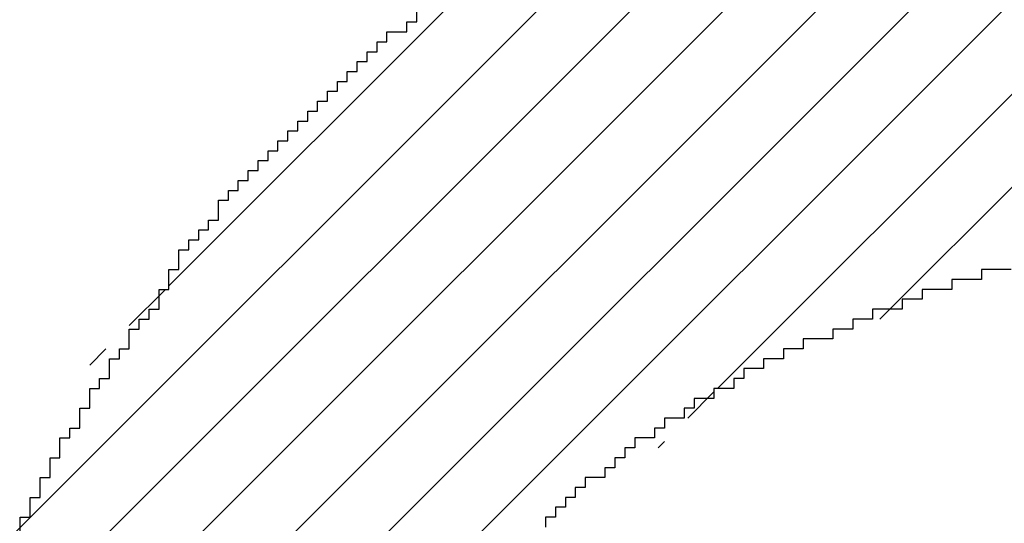
# Model space of a CAD drawing. Extents: x 0 to 594, y 0 to 420.
# Drawn here: x 295 to 295, y 218 to 218 of the extents above; entities that cross this region are included whole.
import ezdxf
from ezdxf.enums import TextEntityAlignment as Align

# ---------------------------------------------------------------- set-up
doc = ezdxf.new("R2010")
doc.units = 0
doc.header["$LTSCALE"] = 32.67
doc.header["$MEASUREMENT"] = 0
doc.layers.get('0').update_dxf_attribs({"linetype": 'CONTINUOUS'})
doc.layers.add('10100_DIM_FRONT', color=7, linetype='CONTINUOUS')
doc.layers.add('R2V', color=7, linetype='CONTINUOUS')
doc.dimstyles.get("Standard").update_dxf_attribs({"dimtxt": 0.18, "dimasz": 0.18, "dimexe": 0.18, "dimexo": 0.0625, "dimgap": 0.09, "dimtad": 0, "dimtih": 1, "dimtoh": 1, "dimdec": 4, "dimzin": 0, "dimdsep": 46, "dimtxsty": 'Standard', "dimcen": 0.09, "dimadec": 0, "dimazin": 0, "dimtfac": 1, "dimtdec": 4, "dimtofl": 0, "dimtmove": 0, "dimatfit": 3, "dimfxl": 1, "dimtolj": 1, "dimtzin": 0, "dimarcsym": 0})

# ---------------------------------------------------------------- blocks, each defined once
blk = doc.blocks.new('*D0')
at = {"layer": '10100_DIM_FRONT', "color": 7, "linetype": 'Continuous'}
for p, q in [((294.543757, 316.382537), (307.569437, 316.382537)), ((305.569437, 316.382537), (305.569437, 266.382537)), ((305.569437, 216.382537), (305.569437, 266.382537)), ((294.543757, 216.382537), (307.569437, 216.382537))]:
    blk.add_line(p, q, dxfattribs=at)
for points in [[(306.069437, 312.882537), (305.569437, 316.382537), (305.069437, 312.882537)], [(305.069437, 219.882537), (305.569437, 216.382537), (306.069437, 219.882537)]]:
    blk.add_solid(points, dxfattribs=at)
at = {"layer": '10100_DIM_FRONT', "color": 7, "linetype": 'Continuous', "width": 1.071429}
blk.add_text('100', height=3.5, rotation=90, dxfattribs=at).set_placement((304.694437, 260.738181), (304.694437, 268.238181), align=Align.FIT)
blk = doc.blocks.new('pnap')
at = {"linetype": 'Continuous'}
h = blk.add_hatch(dxfattribs=at)
h.set_pattern_fill('ANSI31', color=114, scale=0.3)
h.paths.add_polyline_path([(0.59887, 1.700565), (0.59322, 1.700565), (0.59322, 1.677966), (0.587571, 1.677966), (0.587571, 1.655367), (0.581921, 1.655367), (0.581921, 1.627119), (0.576271, 1.627119), (0.576271, 1.587571), (0.570621, 1.418079), (0.576271, 1.418079), (0.576271, 1.378531), (0.581921, 1.378531), (0.581921, 1.344633), (0.587571, 1.344633), (0.587571, 1.322034), (0.59322, 1.322034), (0.59322, 1.293785), (0.59887, 1.293785), (0.59887, 1.271186), (0.610169, 1.271186), (0.610169, 1.231638), (0.621469, 1.231638), (0.621469, 1.19774), (0.632768, 1.19774), (0.632768, 1.175141), (0.644068, 1.175141), (0.644068, 1.146893), (0.655367, 1.146893), (0.655367, 1.124294), (0.666667, 1.124294), (0.666667, 1.096045), (0.677966, 1.096045), (0.677966, 1.073446), (0.694915, 1.073446), (0.694915, 1.045198), (0.711864, 1.045198), (0.711864, 1.016949), (0.728814, 1.016949), (0.728814, 0.988701), (0.745763, 0.988701), (0.745763, 0.966102), (0.762712, 0.966102), (0.762712, 0.943503), (0.785311, 0.943503), (0.785311, 0.915254), (0.80791, 0.915254), (0.80791, 0.892655), (0.830508, 0.892655), (0.830508, 0.870056), (0.847458, 0.870056), (0.847458, 0.847458), (0.864407, 0.847458), (0.864407, 0.824859), (0.836158, 0.824859), (0.836158, 0.847458), (0.813559, 0.847458), (0.813559, 0.870056), (0.79096, 0.870056), (0.79096, 0.892655), (0.768362, 0.892655), (0.768362, 0.915254), (0.745763, 0.915254), (0.745763, 0.937853), (0.728814, 0.937853), (0.728814, 0.960452), (0.711864, 0.960452), (0.711864, 0.983051), (0.694915, 0.983051), (0.694915, 1.00565), (0.677966, 1.00565), (0.677966, 1.028249), (0.661017, 1.028249), (0.661017, 1.050847), (0.644068, 1.050847), (0.644068, 1.073446), (0.627119, 1.073446), (0.627119, 1.101695), (0.615819, 1.101695), (0.615819, 1.124294), (0.59887, 1.124294), (0.59887, 1.152542), (0.587571, 1.152542), (0.587571, 1.175141), (0.576271, 1.175141), (0.576271, 1.19774), (0.564972, 1.19774), (0.564972, 1.225989), (0.553672, 1.225989), (0.553672, 1.248588), (0.542373, 1.248588), (0.542373, 1.271186), (0.531073, 1.271186), (0.531073, 1.305085), (0.519774, 1.305085), (0.519774, 1.333333), (0.514124, 1.333333), (0.514124, 1.355932), (0.502825, 1.355932), (0.502825, 1.389831), (0.497175, 1.389831), (0.497175, 1.412429), (0.491525, 1.412429), (0.491525, 1.435028), (0.485876, 1.435028), (0.485876, 1.457627), (0.480226, 1.457627), (0.480226, 1.485876), (0.474576, 1.485876), (0.474576, 1.525424), (0.468927, 1.525424), (0.468927, 1.564972), (0.463277, 1.564972), (0.463277, 1.632768), (0.457627, 1.632768), (0.457627, 1.723164), (0.463277, 1.723164), (0.463277, 1.79096), (0.468927, 1.836158), (0.474576, 1.836158), (0.474576, 1.870056), (0.480226, 1.870056), (0.480226, 1.898305), (0.485876, 1.898305), (0.485876, 1.920904), (0.508475, 2.000004), (0.508475, 1.99435), (0.514124, 1.99435), (0.514124, 2.011299), (0.519774, 2.025423), (0.519774, 2.067797), (0.542373, 2.067797), (0.542373, 2.118644), (0.564972, 2.118644), (0.564972, 2.158192), (0.587571, 2.158192), (0.587571, 2.19209), (0.610169, 2.19209), (0.610169, 2.225989), (0.632768, 2.225989), (0.632768, 2.259887), (0.655367, 2.259887), (0.655367, 2.288136), (0.677966, 2.288136), (0.677966, 2.310734), (0.700565, 2.310734), (0.700565, 2.333333), (0.723164, 2.333333), (0.723164, 2.355932), (0.745763, 2.355932), (0.745763, 2.372881), (0.768362, 2.372881), (0.768362, 2.39548), (0.79096, 2.39548), (0.79096, 2.412429), (0.813559, 2.412429), (0.813559, 2.429379), (0.836158, 2.429379), (0.836158, 2.446328), (0.864407, 2.446328), (0.864407, 2.463277), (0.892655, 2.463277), (0.892655, 2.474576), (0.915254, 2.474576), (0.915254, 2.491525), (0.943503, 2.491525), (0.943503, 2.502825), (0.966102, 2.502825), (0.966102, 2.514124), (0.99435, 2.514124), (0.99435, 2.525424), (1.016949, 2.525424), (1.016949, 2.536723), (1.045198, 2.536723), (1.045198, 2.548023), (1.084746, 2.548023), (1.084746, 2.553672), (1.112994, 2.553672), (1.112994, 2.559322), (1.135593, 2.559322), (1.135593, 2.564972), (1.158192, 2.564972), (1.158192, 2.570621), (1.19209, 2.570621), (1.19209, 2.576271), (1.242938, 2.576271), (1.242938, 2.581921), (1.248588, 2.581921), (1.333333, 2.581921), (1.333333, 2.576271), (1.384181, 2.576271), (1.384181, 2.570621), (1.418079, 2.570621), (1.474582, 2.559322), (1.468927, 2.559322), (1.468927, 2.553672), (1.497175, 2.553672), (1.514122, 2.548023), (1.514124, 2.548023), (1.581919, 2.525424), (1.576271, 2.525424), (1.576271, 2.519774), (1.615819, 2.519774), (1.615819, 2.497175), (1.655367, 2.497175), (1.655367, 2.474576), (1.689266, 2.474576), (1.689266, 2.451977), (1.711864, 2.451977), (1.711864, 2.429379), (1.740113, 2.429379), (1.740113, 2.40678), (1.762712, 2.40678), (1.762712, 2.384181), (1.779661, 2.384181), (1.779661, 2.361582), (1.80226, 2.361582), (1.80226, 2.333333), (1.819209, 2.333333), (1.819209, 2.310734), (1.836158, 2.310734), (1.836158, 2.282486), (1.853107, 2.282486), (1.853107, 2.254237), (1.864407, 2.254237), (1.864407, 2.231638), (1.881356, 2.231638), (1.881356, 2.19774), (1.892655, 2.19774), (1.892655, 2.169492), (1.903955, 2.169492), (1.903955, 2.141243), (1.915254, 2.141243), (1.915254, 2.107345), (1.920904, 2.107345), (1.920904, 2.084746), (1.926554, 2.084746), (1.926554, 2.056497), (1.932203, 2.056497), (1.932203, 2.016949), (1.937853, 2.016949), (1.937853, 1.864407), (1.932203, 1.864407), (1.932203, 1.824859), (1.926554, 1.824859), (1.926554, 1.80226), (1.920904, 1.80226), (1.920904, 1.779661), (1.909605, 1.734467), (1.909605, 1.740113), (1.903955, 1.740113), (1.903955, 1.694915), (1.858757, 1.694915), (1.858757, 1.717514), (1.853107, 1.717514), (1.853107, 1.723164), (1.858757, 1.723164), (1.858757, 1.836158), (1.853107, 1.836158), (1.853107, 1.875706), (1.847458, 1.875706), (1.847458, 1.898305), (1.836158, 1.898305), (1.836158, 1.926554), (1.824859, 1.926554), (1.824859, 1.949153), (1.813559, 1.949153), (1.813559, 1.977401), (1.80226, 1.977401), (1.80226, 2), (1.785311, 2), (1.785311, 2.028249), (1.768362, 2.028249), (1.768362, 2.050847), (1.751412, 2.050847), (1.751412, 2.073446), (1.728814, 2.073446), (1.728814, 2.096045), (1.706215, 2.096045), (1.706215, 2.118644), (1.683616, 2.118644), (1.683616, 2.141243), (1.655367, 2.141243), (1.655367, 2.163842), (1.621469, 2.163842), (1.621469, 2.186441), (1.576271, 2.186441), (1.576271, 2.20904), (1.564972, 2.20904), (1.522597, 2.225989), (1.519774, 2.225989), (1.519774, 2.231638), (1.497175, 2.231638), (1.446328, 2.248588), (1.440678, 2.248588), (1.395476, 2.259887), (1.378531, 2.259887), (1.378531, 2.265537), (1.220339, 2.265537), (1.220339, 2.259887), (1.186441, 2.259887), (1.186441, 2.254237), (1.158192, 2.254237), (1.158192, 2.248588), (1.135593, 2.248588), (1.135593, 2.242938), (1.112994, 2.242938), (1.112994, 2.231638), (1.079096, 2.231638), (1.079096, 2.220339), (1.050847, 2.220339), (1.050847, 2.20904), (1.022599, 2.20904), (1.022599, 2.19774), (0.99435, 2.19774), (0.99435, 2.186441), (0.971751, 2.186441), (0.971751, 2.169492), (0.943503, 2.169492), (0.943503, 2.152542), (0.915254, 2.152542), (0.915254, 2.135593), (0.892655, 2.135593), (0.892655, 2.118644), (0.870056, 2.118644), (0.870056, 2.096045), (0.847458, 2.096045), (0.847458, 2.079096), (0.824859, 2.079096), (0.824859, 2.056497), (0.80226, 2.056497), (0.80226, 2.033898), (0.779661, 2.033898), (0.779661, 2.00565), (0.757062, 2.00565), (0.757062, 1.977401), (0.734463, 1.977401), (0.734463, 1.949153), (0.711864, 1.949153), (0.711864, 1.915254), (0.689266, 1.915254), (0.689266, 1.881356), (0.666667, 1.881356), (0.666667, 1.841808), (0.644068, 1.841808), (0.644068, 1.79096), (0.621469, 1.79096), (0.621469, 1.774011), (0.60452, 1.723167), (0.60452, 1.723164), (0.59887, 1.723164)])
at = {"layer": 'R2V', "color": 114}
for points in [[(1.112994, 2.237288, 0), (1.096045, 2.237288, 0), (1.096045, 2.231638, 0), (1.079096, 2.231638, 0), (1.079096, 2.225989, 0), (1.062147, 2.225989, 0), (1.062147, 2.220339, 0), (1.050847, 2.220339, 0), (1.050847, 2.214689, 0), (1.033898, 2.214689, 0), (1.033898, 2.20904, 0), (1.022599, 2.20904, 0), (1.022599, 2.20339, 0), (1.011299, 2.20339, 0), (1.011299, 2.19774, 0), (0.99435, 2.19774, 0), (0.99435, 2.19209, 0), (0.983051, 2.19209, 0), (0.983051, 2.186441, 0), (0.971751, 2.186441, 0), (0.971751, 2.180791, 0), (0.960452, 2.180791, 0), (0.960452, 2.175141, 0), (0.954802, 2.175141, 0), (0.954802, 2.169492, 0), (0.943503, 2.169492, 0), (0.943503, 2.163842, 0), (0.932203, 2.163842, 0), (0.932203, 2.158192, 0), (0.926554, 2.158192, 0), (0.926554, 2.152542, 0), (0.915254, 2.152542, 0), (0.915254, 2.146893, 0), (0.909605, 2.146893, 0), (0.909605, 2.141243, 0), (0.898305, 2.141243, 0), (0.898305, 2.135593, 0), (0.892655, 2.135593, 0), (0.892655, 2.129944, 0), (0.887006, 2.129944, 0), (0.887006, 2.124294, 0), (0.881356, 2.124294, 0), (0.881356, 2.118644, 0), (0.870056, 2.118644, 0), (0.870056, 2.112994, 0), (0.864407, 2.112994, 0), (0.864407, 2.107345, 0), (0.858757, 2.107345, 0), (0.858757, 2.101695, 0), (0.853107, 2.101695, 0), (0.853107, 2.096045, 0), (0.847458, 2.096045, 0), (0.847458, 2.090395, 0)], [(0.548023, 2.079096, 0), (0.548023, 2.096045, 0), (0.553672, 2.096045, 0), (0.553672, 2.107345, 0), (0.559322, 2.107345, 0), (0.559322, 2.118644, 0), (0.564972, 2.118644, 0), (0.564972, 2.129944, 0), (0.570621, 2.129944, 0), (0.570621, 2.141243, 0), (0.576271, 2.141243, 0), (0.576271, 2.146893, 0), (0.581921, 2.146893, 0), (0.581921, 2.158192, 0), (0.587571, 2.158192, 0), (0.587571, 2.169492, 0), (0.59322, 2.169492, 0), (0.59322, 2.175141, 0), (0.59887, 2.175141, 0), (0.59887, 2.186441, 0), (0.60452, 2.186441, 0), (0.60452, 2.19209, 0), (0.610169, 2.19209, 0), (0.610169, 2.20339, 0), (0.615819, 2.20339, 0), (0.615819, 2.20904, 0), (0.621469, 2.20904, 0), (0.621469, 2.214689, 0), (0.627119, 2.214689, 0), (0.627119, 2.225989, 0), (0.632768, 2.225989, 0), (0.632768, 2.237288, 0), (0.638418, 2.237288, 0), (0.638418, 2.248588, 0), (0.644068, 2.248588, 0), (0.644068, 2.254237, 0), (0.649718, 2.254237, 0), (0.649718, 2.259887, 0), (0.655367, 2.259887, 0), (0.655367, 2.265537, 0), (0.661017, 2.265537, 0), (0.661017, 2.276836, 0), (0.666667, 2.276836, 0), (0.666667, 2.282486, 0), (0.672316, 2.282486, 0), (0.672316, 2.288136, 0), (0.677966, 2.288136, 0), (0.677966, 2.293785, 0), (0.683616, 2.293785, 0), (0.683616, 2.299435, 0), (0.689266, 2.299435, 0), (0.689266, 2.305085, 0), (0.694915, 2.305085, 0), (0.694915, 2.310734, 0), (0.700565, 2.310734, 0), (0.700565, 2.316384, 0), (0.706215, 2.316384, 0), (0.706215, 2.322034, 0), (0.711864, 2.322034, 0), (0.711864, 2.327684, 0), (0.717514, 2.327684, 0), (0.717514, 2.333333, 0), (0.723164, 2.333333, 0), (0.723164, 2.338983, 0), (0.728814, 2.338983, 0), (0.728814, 2.344633, 0), (0.734463, 2.344633, 0), (0.734463, 2.350282, 0), (0.740113, 2.350282, 0), (0.740113, 2.355932, 0), (0.745763, 2.355932, 0), (0.745763, 2.361582, 0), (0.751412, 2.361582, 0), (0.751412, 2.367232, 0), (0.757062, 2.367232, 0), (0.757062, 2.372881, 0), (0.768362, 2.372881, 0), (0.768362, 2.378531, 0), (0.774011, 2.378531, 0), (0.774011, 2.384181, 0)]]:
    blk.add_polyline3d(points, dxfattribs=at)

msp = doc.modelspace()

# ---------------------------------------------------------------- block references
at = {"linetype": 'Continuous', "xscale": 0.4467088591599915, "yscale": 0.4467088591599915, "zscale": 0.4467088591599915}
msp.add_blockref('pnap', (294.94123, 217.09296), dxfattribs=at)

# ---------------------------------------------------------------- dimensions: what is measured, and where the dimension line sits
at = {"layer": '10100_DIM_FRONT', "color": 7, "linetype": 'Continuous'}
dim = msp.add_linear_dim(base=(305.56944, 216.38254), p1=(294.54376, 316.38254), p2=(294.54376, 216.38254), angle=270, dimstyle='Standard', dxfattribs=at)
dim.commit()
dim.dimension.update_dxf_attribs({"geometry": '*D0', "text_midpoint": (302.94444, 264.48818), "dimtype": 128})

doc.saveas('drawing.dxf')
